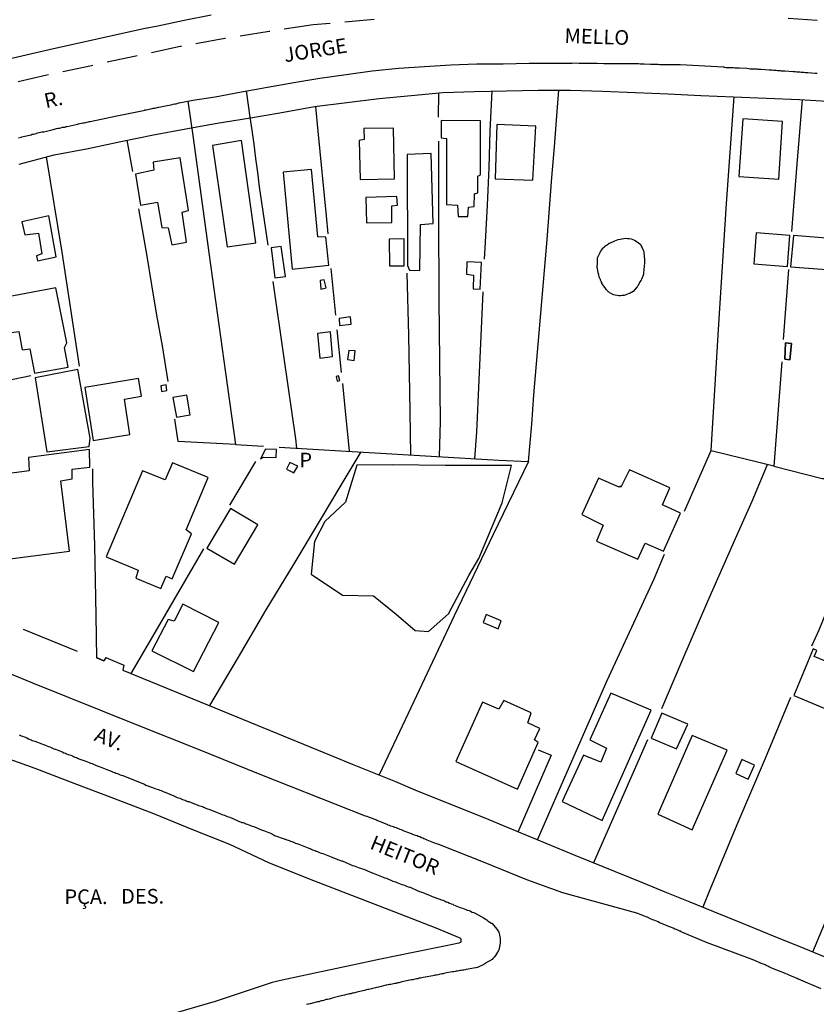
# Model space of a CAD drawing. Units: millimetres. Extents: x 180750 to 183152, y 1654882 to 1657654.
# Drawn here: x 181986 to 182122, y 1656643 to 1656810 of the extents above; entities that cross this region are included whole.
import ezdxf
from ezdxf.enums import TextEntityAlignment as Align

# ---------------------------------------------------------------- set-up
doc = ezdxf.new("R2010")
doc.units = ezdxf.units.MM
doc.header["$LTSCALE"] = 20
doc.header["$MEASUREMENT"] = 0
doc.linetypes.add('DASHED2', pattern=[0.375, 0.25, -0.125])
for name, color, linetype in [('T-MFIO-EXI', 7, 'DASHED2'), ('V-AREA_VERDE', 3, 'Continuous'), ('V-BANHADO', 102, 'Continuous'), ('V-EDIFICACAO', 2, 'Continuous'), ('V-LAGOA', 150, 'Continuous'), ('V-LOTE', 1, 'Continuous'), ('V-NOME_DOS_LOGRADOUROS', 7, 'Continuous'), ('V-QUADRA', 6, 'Continuous'), ('V-TESTADA', 5, 'Continuous')]:
    doc.layers.add(name, color=color, linetype=linetype)

msp = doc.modelspace()

# ---------------------------------------------------------------- linework, layer by layer
at = {"layer": 'T-MFIO-EXI'}
for points in [[(182046.29, 1656810.25), (182035.93, 1656809.33), (182028.39, 1656808.18), (182020.85, 1656806.99), (182013.27, 1656805.64), (182005.69, 1656804.01), (181998.11, 1656802.38), (181990.53, 1656800.75), (181982.95, 1656799.04)], [(182121.82, 1656810.06), (182116.65, 1656810.43)]]:
    msp.add_lwpolyline(points, dxfattribs=at)
at = {"layer": 'V-AREA_VERDE'}
msp.add_lwpolyline([(181981.92, 1656685.06), (181988.46, 1656682.74), (181995.12, 1656680.17), (182001.91, 1656677.6), (182008.7, 1656675.03), (182015.61, 1656672.17), (182021.66, 1656669.8), (182028.28, 1656666.69), (182035.23, 1656663.87), (182042.43, 1656661.09), (182049.63, 1656658.31), (182056.83, 1656655.53), (182060.9, 1656653.82), (182061.05, 1656653.65), (182061.05, 1656653.32), (182061.05, 1656653.07), (182060.72, 1656652.95), (182058.56, 1656652.48), (182052.97, 1656651.36), (182047.38, 1656650.18), (182041.79, 1656649), (182036.2, 1656647.82), (182030.61, 1656646.6), (182028.91, 1656646.23), (182019.18, 1656642.98), (182012.17, 1656640.94)], dxfattribs=at)
at = {"layer": 'V-BANHADO'}
msp.add_lwpolyline([(182055.57, 1656706), (182058.97, 1656709), (182062.41, 1656715.57), (182064.15, 1656718.46), (182068.11, 1656727.91), (182069.69, 1656734.31), (182058.38, 1656734.31), (182049.5, 1656734.37), (182043.32, 1656734.35), (182041.39, 1656728.02), (182037.88, 1656724.77), (182036.15, 1656721.35), (182035.59, 1656715.79), (182040.93, 1656712.21), (182046.19, 1656712.11), (182050.03, 1656708.98), (182053.27, 1656706.17), (182055.57, 1656706)], close=True, dxfattribs=at)
at = {"layer": 'V-EDIFICACAO'}
for points in [[(182057.73, 1656793.02), (182057.73, 1656790.08), (182058.6, 1656789.98), (182058.65, 1656778.72), (182060.53, 1656778.6), (182060.61, 1656776.72), (182062.26, 1656776.71), (182062.37, 1656778.3), (182063.37, 1656778.42), (182063.4, 1656780.57), (182063.97, 1656780.72), (182063.94, 1656783.55), (182064.44, 1656783.79), (182064.43, 1656792.99), (182057.73, 1656793.02)], [(182109.15, 1656793.32), (182108.46, 1656783.49), (182115.24, 1656783.04), (182115.9, 1656792.86), (182109.15, 1656793.32)], [(182044.54, 1656791.67), (182044.6, 1656789.8), (182043.76, 1656789.64), (182043.94, 1656783.02), (182049.76, 1656783.12), (182049.58, 1656791.73), (182044.54, 1656791.67)], [(182067.23, 1656792.35), (182066.91, 1656783.13), (182073.35, 1656782.86), (182073.83, 1656792.09), (182067.23, 1656792.35)], [(182018.74, 1656788.8), (182021.23, 1656771.5), (182026.12, 1656772.2), (182023.67, 1656789.61), (182018.74, 1656788.8)], [(182008.65, 1656785.96), (182008.73, 1656784.56), (182005.61, 1656783.89), (182006.51, 1656778.64), (182009.4, 1656779.12), (182010.13, 1656774.81), (182011.22, 1656774.77), (182011.82, 1656771.89), (182014.34, 1656772.35), (182013.59, 1656777.45), (182014.69, 1656777.69), (182013.24, 1656786.71), (182008.65, 1656785.96)], [(182051.95, 1656787.23), (182051.99, 1656768.34), (182052.35, 1656767.53), (182054.1, 1656767.52), (182054.21, 1656775.31), (182056.34, 1656775.52), (182056.02, 1656787.41), (182051.95, 1656787.23)], [(182030.79, 1656784.27), (182032.33, 1656767.7), (182038.55, 1656768.4), (182038.07, 1656773.15), (182036.72, 1656773.23), (182035.64, 1656784.7), (182030.79, 1656784.27)], [(182044.91, 1656779.92), (182045.01, 1656775.63), (182049.34, 1656775.69), (182049.3, 1656778.52), (182050.26, 1656778.65), (182050.18, 1656780.11), (182044.91, 1656779.92)], [(181986.27, 1656775.78), (181986.79, 1656773.56), (181989.09, 1656773.86), (181989.68, 1656770.33), (181988.75, 1656770.02), (181988.94, 1656769.15), (181992.13, 1656769.83), (181990.88, 1656776.81), (181986.27, 1656775.78)], [(182048.84, 1656772.84), (182048.92, 1656768.3), (182051.43, 1656768.31), (182051.39, 1656772.91), (182048.84, 1656772.84)], [(182111.4, 1656773.91), (182110.98, 1656768.63), (182116.71, 1656768.15), (182117.14, 1656773.43), (182111.4, 1656773.91)], [(182117.76, 1656773.45), (182117.24, 1656768.14), (182125.71, 1656767.47), (182126.15, 1656772.79), (182117.76, 1656773.45)], [(182028.74, 1656771.34), (182029.38, 1656766.27), (182031.17, 1656766.49), (182030.43, 1656771.6), (182028.74, 1656771.34)], [(182062.11, 1656768.96), (182062.04, 1656766.87), (182063.25, 1656766.7), (182063.15, 1656764.35), (182064.39, 1656764.29), (182064.61, 1656768.87), (182062.11, 1656768.96)], [(181981.77, 1656762.61), (181982.87, 1656756.7), (181985.76, 1656757.1), (181986.29, 1656754.01), (181987.64, 1656754.15), (181988.43, 1656750.01), (181994.15, 1656751.04), (181993.53, 1656754.4), (181993.91, 1656755.17), (181992.06, 1656764.55), (181981.77, 1656762.61)], [(182037.78, 1656765.93), (182037.1, 1656765.8), (182037.2, 1656764.33), (182038.12, 1656764.52), (182037.78, 1656765.93)], [(182040.34, 1656759.31), (182040.4, 1656758.15), (182042.41, 1656758.38), (182042.27, 1656759.58), (182040.34, 1656759.31)], [(182036.62, 1656756.76), (182037.07, 1656752.56), (182039.18, 1656752.87), (182038.84, 1656757.05), (182036.62, 1656756.76)], [(182116.39, 1656755.15), (182117.4, 1656755.08), (182117.14, 1656752.26), (182116.26, 1656752.38), (182116.39, 1656755.15), (182116.26, 1656752.38), (182117.14, 1656752.26), (182117.4, 1656755.08)], [(182041.97, 1656753.88), (182041.75, 1656752.34), (182042.92, 1656752.18), (182043.05, 1656753.81), (182041.97, 1656753.88)], [(181988.53, 1656749.22), (181990.52, 1656736.61), (181997.74, 1656737.54), (181997.88, 1656738.91), (181995.78, 1656750.64), (181988.53, 1656749.22)], [(182040.23, 1656749.55), (182039.83, 1656749.45), (182039.99, 1656748.67), (182040.46, 1656748.77), (182040.23, 1656749.55)], [(181997.02, 1656747.55), (181998.41, 1656738.56), (182004.68, 1656739.58), (182003.73, 1656745.56), (182006.67, 1656746.1), (182006.14, 1656749.1), (181997.02, 1656747.55)], [(182009.97, 1656747.84), (182010.06, 1656746.88), (182010.97, 1656747.08), (182010.84, 1656748.02), (182009.97, 1656747.84)], [(182012.01, 1656745.88), (182012.59, 1656742.53), (182014.94, 1656742.89), (182014.39, 1656746.27), (182012.01, 1656745.88)], [(181981.07, 1656732.51), (181981.93, 1656725.5), (181980.6, 1656725), (181982.92, 1656718.23), (181994.36, 1656719.71), (181992.89, 1656731.68), (181994.86, 1656732.04), (181994.86, 1656733.64), (181997.87, 1656734.01), (181997.8, 1656737), (181987.4, 1656735.65), (181987.53, 1656733.37), (181981.07, 1656732.51)], [(182027.81, 1656737.06), (182026.93, 1656735.41), (182027.43, 1656735.73), (182029.6, 1656735.63), (182029.68, 1656737), (182027.81, 1656737.06)], [(182000.66, 1656718.7), (182006.09, 1656716.44), (182005.71, 1656715.08), (182009.93, 1656713.36), (182010.83, 1656715.42), (182011.9, 1656714.96), (182015.16, 1656722.65), (182014.27, 1656723.31), (182018.01, 1656732.22), (182011.96, 1656734.75), (182010.66, 1656731.86), (182006.82, 1656733.39), (182000.66, 1656718.7)], [(182031.91, 1656734.82), (182031.35, 1656733.67), (182032.64, 1656733.04), (182033.31, 1656734.15), (182031.91, 1656734.82)], [(182088.36, 1656730.58), (182088.28, 1656730.83), (182088.07, 1656730.58), (182084.54, 1656732.15), (182081.69, 1656725.92), (182085.31, 1656724.14), (182084.18, 1656721.41), (182091.25, 1656718.33), (182092.49, 1656721.05), (182095.62, 1656719.7), (182098.49, 1656726.15), (182095.43, 1656727.6), (182096.7, 1656730.49), (182089.81, 1656733.56), (182088.36, 1656730.58)], [(182017.81, 1656720.23), (182022.5, 1656717.48), (182026.47, 1656724.18), (182021.8, 1656726.95), (182017.81, 1656720.23)], [(182013.67, 1656710.67), (182012.21, 1656707.75), (182011.17, 1656708.06), (182008.44, 1656702.74), (182015.51, 1656699.17), (182019.81, 1656707.55), (182013.67, 1656710.67)], [(182065.36, 1656708.92), (182064.85, 1656707.52), (182067.46, 1656706.44), (182067.97, 1656707.82), (182065.36, 1656708.92)], [(182129.41, 1656698.28), (182129.86, 1656699.41), (182127.64, 1656700.27), (182127.18, 1656699.3), (182121.31, 1656701.73), (182121.71, 1656702.77), (182121.13, 1656703.05), (182117.79, 1656695.08), (182135.86, 1656687.57), (182135.81, 1656688.04), (182138.61, 1656694.44), (182129.41, 1656698.28)], [(182068.39, 1656694.26), (182067.54, 1656692.77), (182064.76, 1656693.98), (182060.23, 1656683.86), (182070.75, 1656679.16), (182074.26, 1656687.11), (182073.63, 1656687.54), (182074.51, 1656689.51), (182072.49, 1656690.44), (182073.08, 1656692.17), (182068.39, 1656694.26)], [(182086.61, 1656695.48), (182083.06, 1656687.55), (182085.92, 1656686.15), (182084.94, 1656683.77), (182081.96, 1656684.97), (182078.36, 1656677.03), (182085.17, 1656673.83), (182093.53, 1656692.63), (182086.61, 1656695.48)], [(182095.31, 1656692.12), (182093.53, 1656687.84), (182097.83, 1656686.01), (182099.73, 1656690.23), (182095.31, 1656692.12)], [(182100.51, 1656688.32), (182094.66, 1656674.87), (182100.47, 1656672.25), (182106.44, 1656685.78), (182100.51, 1656688.32)], [(182108.97, 1656684.19), (182107.94, 1656681.83), (182110.05, 1656680.87), (182111.13, 1656683.26), (182108.97, 1656684.19)]]:
    msp.add_lwpolyline(points, close=True, dxfattribs=at)
at = {"layer": 'V-LAGOA'}
msp.add_lwpolyline([(182092.3, 1656768.24), (182092.19, 1656767.1), (182092.21, 1656766.89), (182092.13, 1656766.7), (182091.91, 1656766.06), (182091.84, 1656766.05), (182091.82, 1656765.84), (182091.74, 1656765.8), (182091.65, 1656765.63), (182091.35, 1656765.09), (182091.35, 1656765.05), (182091.31, 1656765.01), (182091.27, 1656764.95), (182091.16, 1656764.82), (182091.1, 1656764.69), (182090.42, 1656763.92), (182090.14, 1656763.73), (182090.12, 1656763.73), (182089.93, 1656763.64), (182089.86, 1656763.6), (182089.78, 1656763.56), (182088.88, 1656763.24), (182088.58, 1656763.22), (182088.29, 1656763.17), (182087.99, 1656763.19), (182087.69, 1656763.22), (182087.39, 1656763.28), (182087.09, 1656763.36), (182086.68, 1656763.58), (182086.41, 1656763.71), (182086.38, 1656763.73), (182086.34, 1656763.75), (182086.3, 1656763.79), (182086.21, 1656763.83), (182086.15, 1656763.9), (182085.92, 1656764.18), (182085.65, 1656764.52), (182085.42, 1656764.8), (182085.34, 1656764.97), (182085.25, 1656764.97), (182085.23, 1656765.16), (182085.12, 1656765.25), (182085.08, 1656765.46), (182084.98, 1656765.63), (182084.87, 1656765.84), (182084.85, 1656765.95), (182084.81, 1656766.05), (182084.74, 1656766.14), (182084.76, 1656766.16), (182084.72, 1656766.27), (182084.66, 1656766.44), (182084.57, 1656766.74), (182084.46, 1656767.12), (182084.34, 1656767.81), (182084.31, 1656767.98), (182084.33, 1656768.27), (182084.35, 1656768.57), (182084.36, 1656768.83), (182084.38, 1656769.26), (182084.38, 1656769.56), (182084.44, 1656769.81), (182084.5, 1656769.9), (182084.76, 1656770.47), (182084.76, 1656770.51), (182084.81, 1656770.58), (182084.89, 1656770.7), (182084.99, 1656770.83), (182085.06, 1656770.96), (182085.25, 1656771.22), (182085.27, 1656771.28), (182085.29, 1656771.32), (182085.36, 1656771.43), (182085.53, 1656771.54), (182085.59, 1656771.56), (182085.59, 1656771.65), (182085.79, 1656771.75), (182085.9, 1656771.81), (182086.15, 1656772), (182086.36, 1656772.13), (182086.45, 1656772.18), (182087.3, 1656772.56), (182087.6, 1656772.69), (182087.9, 1656772.75), (182088.2, 1656772.86), (182088.5, 1656772.9), (182088.84, 1656772.96), (182089.14, 1656772.99), (182089.48, 1656772.96), (182089.78, 1656772.92), (182090.08, 1656772.88), (182090.38, 1656772.77), (182090.67, 1656772.69), (182090.97, 1656772.52), (182091.32, 1656772.2), (182091.55, 1656772.01), (182091.74, 1656771.88), (182091.74, 1656771.73), (182091.8, 1656771.66), (182091.99, 1656771.35), (182092.12, 1656770.96), (182092.23, 1656770.71), (182092.23, 1656770.71), (182092.23, 1656770.41), (182092.33, 1656770.11), (182092.3, 1656769.9), (182092.36, 1656769.38), (182092.38, 1656769.04), (182092.37, 1656768.83), (182092.3, 1656768.24)], close=True, dxfattribs=at)
at = {"layer": 'V-LOTE'}
for points in [[(181974.89, 1656801.46), (181990.93, 1656805.12), (182006.97, 1656808.7), (182009.42, 1656809.17), (182013.9, 1656810.15), (182018.5, 1656811.07)], [(181985.78, 1656785.63), (181991.77, 1656787.19), (181997.56, 1656788.29), (182003.16, 1656789.45), (182008.7, 1656790.59), (182014.2, 1656791.65), (182019.54, 1656792.59), (182024.88, 1656793.45), (182030.2, 1656794.33), (182036.13, 1656795.41), (182041.65, 1656796.09), (182047.15, 1656796.77), (182052.59, 1656797.28), (182058.03, 1656797.79), (182063.41, 1656798), (182068.79, 1656798.11), (182074.27, 1656798.22), (182079.75, 1656798.19), (182085.23, 1656798.02), (182090.81, 1656797.83), (182096.39, 1656797.58), (182101.97, 1656797.33), (182107.55, 1656797.08), (182113.15, 1656796.83), (182118.79, 1656796.64), (182124.43, 1656796.27)], [(182028.23, 1656771.8), (182026.79, 1656781.74), (182026.47, 1656784.16), (182026.15, 1656786.58), (182025.83, 1656789), (182025.51, 1656791.42), (182025.15, 1656793.64), (182024.57, 1656798.09)], [(182066.36, 1656798.06), (182065.99, 1656791.28), (182065.83, 1656784.98), (182065.55, 1656778.64), (182065.23, 1656772.3), (182065.07, 1656769.45)], [(182072.58, 1656734.96), (182073.16, 1656741.33), (182073.53, 1656746.3), (182073.98, 1656751.6), (182074.43, 1656756.9), (182074.88, 1656762.2), (182075.33, 1656767.5), (182075.78, 1656772.8), (182076.19, 1656778.06), (182076.6, 1656783.32), (182077.01, 1656788.58), (182077.42, 1656793.84), (182077.79, 1656798.2)], [(182014.56, 1656796.32), (182015.45, 1656790.07), (182018.13, 1656770.48), (182020.97, 1656750.08), (182022.67, 1656737.86), (182012.88, 1656738.39), (182012.31, 1656742.17)], [(182057.26, 1656793.59), (182057.33, 1656797.72)], [(182099.17, 1656726.5), (182103.72, 1656736.82), (182105.06, 1656758.37), (182106.36, 1656778.93), (182107.66, 1656797.08)], [(182119.24, 1656796.61), (182118.34, 1656785.62), (182117.44, 1656774.12)], [(182036.28, 1656795.43), (182036.7, 1656791.24), (182038.1, 1656776.79), (182038.39, 1656773.74)], [(182005.17, 1656784.38), (182004.21, 1656789.67)], [(182057.44, 1656735.8), (182057.6, 1656741.77), (182057.39, 1656762.44), (182057.35, 1656776.96), (182057.35, 1656789.53)], [(181990.43, 1656786.84), (181993.08, 1656770.62), (181996.03, 1656751.22)], [(182011.22, 1656748.6), (182010.21, 1656754.67), (182009.24, 1656759.87), (182008.39, 1656765.07), (182007.54, 1656770.27), (182006.65, 1656775.47), (182006.21, 1656778.02)], [(182039.79, 1656759.87), (182038.96, 1656767.84)], [(182051.88, 1656767.04), (182052.14, 1656756.5), (182052.26, 1656750), (182052.38, 1656743.5), (182052.5, 1656736.09)], [(182116.91, 1656767.64), (182116.02, 1656755.76)], [(182029.05, 1656765.62), (182030.89, 1656752.54), (182032.87, 1656738.84), (182033.05, 1656737.24)], [(182064.82, 1656763.89), (182064.11, 1656748.84), (182063.73, 1656739.98), (182063.4, 1656735.45)], [(182040.75, 1656750.14), (182040.01, 1656757.4)], [(182115.78, 1656751.92), (182114.4, 1656734.15), (182103.71, 1656736.79)], [(181977.75, 1656747.19), (181981.71, 1656748.34), (181987.81, 1656749.6)], [(182042.1, 1656736.7), (182041.28, 1656744.75), (182040.97, 1656748.25)], [(182022.67, 1656737.86), (182027.43, 1656737.58)], [(182018.3, 1656693.38), (182023.21, 1656701.62), (182027.91, 1656709.68), (182032.69, 1656717.56), (182037.15, 1656725), (182040.86, 1656731.2), (182044.06, 1656736.59)], [(182030.09, 1656737.41), (182032.97, 1656737.24), (182044.5, 1656736.56), (182056.03, 1656735.88), (182067.56, 1656735.2), (182072.58, 1656734.96), (182066.58, 1656722.51), (182059.95, 1656708.67), (182053.07, 1656694.07), (182047.13, 1656681.59)], [(182026.07, 1656734.96), (182021.64, 1656727.51)], [(182113.3, 1656734.42), (182110.67, 1656728.17), (182107.6, 1656721.29), (182103.08, 1656711.13), (182098.7, 1656700.87), (182095.24, 1656692.86)], [(181999.04, 1656701.52), (181998.94, 1656708.73), (181998.82, 1656714.74), (181998.7, 1656720.67), (181998.54, 1656726.07), (181998.38, 1656731.47), (181998.38, 1656733.72)], [(182114.4, 1656734.15), (182122.67, 1656732.09), (182132.64, 1656732.05)], [(182120.88, 1656703.58), (182122.12, 1656706.29), (182125.74, 1656715.08), (182129.1, 1656723.07), (182132.79, 1656731.86)], [(182017.21, 1656720.08), (182008.91, 1656705.83), (182004.82, 1656698.87)], [(182074.16, 1656670.55), (182079.98, 1656683.93), (182086.03, 1656697.65), (182094.02, 1656714.96), (182095.8, 1656719.19)], [(181986.49, 1656706.39), (181995.67, 1656702.64)], [(181999.04, 1656701.52), (182000.26, 1656701.02)], [(182000.6, 1656701.6), (182000.26, 1656701.02)], [(182000.6, 1656701.6), (182003.67, 1656700.25)], [(182003.67, 1656700.25), (182003.49, 1656699.41)], [(182003.49, 1656699.41), (182011.68, 1656696.07), (182021.66, 1656692.01), (182025.11, 1656690.59), (182028.58, 1656689.17), (182032.05, 1656687.75), (182035.52, 1656686.33), (182038.99, 1656684.91), (182042.58, 1656683.41), (182046.27, 1656681.93), (182049.96, 1656680.45), (182053.65, 1656678.89), (182057.48, 1656677.35), (182061.31, 1656675.81), (182065.14, 1656674.27), (182068.97, 1656672.71), (182080.5, 1656667.9), (182092.17, 1656663.19), (182096.1, 1656661.57), (182100.07, 1656659.95), (182104.1, 1656658.33), (182109.2, 1656656.26), (182114.32, 1656654.19), (182119.5, 1656652.06), (182124.74, 1656649.93)], [(182117.26, 1656694.76), (182112.91, 1656684.39), (182108.12, 1656673.1), (182103.51, 1656662), (182102.3, 1656659.05)], [(182092.87, 1656687.57), (182083.69, 1656666.61)], [(182074.26, 1656685.84), (182076.45, 1656684.94), (182070.84, 1656671.93)], [(182121.05, 1656651.43), (182126.73, 1656664.95)]]:
    msp.add_lwpolyline(points, dxfattribs=at)
at = {"layer": 'V-QUADRA'}
for points in [[(181985.7, 1656790.12), (181985.92, 1656790.16), (181986.17, 1656790.23), (181986.24, 1656790.25), (181987.54, 1656790.57), (181987.86, 1656790.63), (181988.05, 1656790.69), (181988.26, 1656790.72), (181988.48, 1656790.78), (181988.73, 1656790.84), (181988.95, 1656790.95), (181989.2, 1656791.01), (181989.46, 1656791.08), (181989.67, 1656791.1), (181989.93, 1656791.12), (181990.03, 1656791.1), (181991.59, 1656791.51), (181991.78, 1656791.55), (181991.84, 1656791.59), (181991.98, 1656791.61), (181992.19, 1656791.68), (181992.45, 1656791.72), (181992.7, 1656791.76), (181992.92, 1656791.82), (181993.17, 1656791.89), (181993.38, 1656791.89), (181993.6, 1656791.93), (181993.81, 1656792), (181994, 1656792.04), (181995.52, 1656792.36), (181995.77, 1656792.44), (181995.94, 1656792.49), (181996.16, 1656792.53), (181996.41, 1656792.57), (181996.63, 1656792.64), (181996.88, 1656792.66), (181997.14, 1656792.7), (181997.35, 1656792.76), (181997.61, 1656792.83), (181997.82, 1656792.87), (181997.93, 1656792.9), (182002.46, 1656793.82), (182007.02, 1656794.74), (182007.02, 1656794.74), (182007.21, 1656794.83), (182007.25, 1656794.88), (182007.47, 1656794.88), (182007.72, 1656794.92), (182007.98, 1656794.96), (182008.19, 1656795.03), (182008.45, 1656795.09), (182008.66, 1656795.13), (182008.87, 1656795.15), (182009.13, 1656795.22), (182009.34, 1656795.26), (182009.56, 1656795.3), (182009.62, 1656795.33), (182011.05, 1656795.62), (182011.39, 1656795.67), (182011.65, 1656795.73), (182011.86, 1656795.77), (182012.07, 1656795.84), (182012.33, 1656795.9), (182012.54, 1656795.9), (182012.76, 1656795.96), (182013.01, 1656796.03), (182013.09, 1656796.05), (182015.4, 1656796.48), (182019.21, 1656797.05), (182023.67, 1656797.93), (182028.13, 1656798.71), (182032.59, 1656799.49), (182037.05, 1656800.27), (182041.51, 1656800.89), (182045.97, 1656801.48), (182050.43, 1656801.97), (182054.89, 1656802.26), (182059.35, 1656802.55), (182063.81, 1656802.72), (182068.27, 1656802.67), (182072.73, 1656802.8), (182077.19, 1656802.81), (182077.66, 1656802.81), (182077.87, 1656802.81), (182078.13, 1656802.81), (182078.34, 1656802.81), (182078.56, 1656802.81), (182078.81, 1656802.83), (182079.03, 1656802.81), (182079.24, 1656802.83), (182079.49, 1656802.83), (182079.71, 1656802.83), (182079.96, 1656802.83), (182079.98, 1656802.84), (182081.24, 1656802.81), (182081.54, 1656802.81), (182081.76, 1656802.81), (182082.01, 1656802.81), (182082.23, 1656802.81), (182082.48, 1656802.81), (182082.74, 1656802.81), (182082.95, 1656802.81), (182083.21, 1656802.81), (182083.42, 1656802.83), (182083.63, 1656802.83), (182083.89, 1656802.83), (182084.1, 1656802.81), (182084.29, 1656802.8), (182085.43, 1656802.77), (182085.77, 1656802.77), (182085.98, 1656802.77), (182086.19, 1656802.77), (182086.45, 1656802.77), (182086.66, 1656802.77), (182086.88, 1656802.77), (182087.13, 1656802.77), (182087.35, 1656802.77), (182087.6, 1656802.77), (182087.86, 1656802.77), (182088.07, 1656802.77), (182088.26, 1656802.75), (182089.61, 1656802.73), (182089.95, 1656802.73), (182090.21, 1656802.73), (182090.46, 1656802.73), (182090.67, 1656802.73), (182090.93, 1656802.73), (182091.14, 1656802.73), (182091.36, 1656802.73), (182091.61, 1656802.71), (182091.83, 1656802.71), (182092.08, 1656802.71), (182092.32, 1656802.71), (182093.4, 1656802.63), (182093.66, 1656802.64), (182094, 1656802.64), (182094.26, 1656802.64), (182094.47, 1656802.62), (182094.69, 1656802.62), (182094.94, 1656802.6), (182095.2, 1656802.6), (182095.45, 1656802.6), (182098.47, 1656802.59), (182105.82, 1656802.16), (182105.82, 1656802.16), (182105.86, 1656802.13), (182106.08, 1656802.11), (182106.29, 1656802.09), (182106.51, 1656802.09), (182106.76, 1656802.09), (182107.02, 1656802.07), (182107.27, 1656802.07), (182107.53, 1656802.05), (182107.74, 1656802.02), (182108, 1656802.02), (182108.21, 1656802.02), (182108.43, 1656802), (182108.53, 1656801.99), (182109.79, 1656801.94), (182110.13, 1656801.9), (182110.35, 1656801.87), (182110.56, 1656801.87), (182110.82, 1656801.85), (182111.07, 1656801.83), (182111.28, 1656801.83), (182111.5, 1656801.83), (182111.71, 1656801.81), (182111.92, 1656801.79), (182112.14, 1656801.77), (182112.24, 1656801.77), (182113.59, 1656801.7), (182113.93, 1656801.7), (182114.14, 1656801.66), (182114.4, 1656801.64), (182114.61, 1656801.62), (182114.83, 1656801.6), (182115.04, 1656801.58), (182115.25, 1656801.58), (182115.47, 1656801.55), (182115.68, 1656801.53), (182115.89, 1656801.53), (182116.11, 1656801.51), (182116.3, 1656801.52), (182117.73, 1656801.41), (182118.07, 1656801.41), (182118.33, 1656801.36), (182118.58, 1656801.36), (182118.84, 1656801.32), (182119.05, 1656801.28), (182119.26, 1656801.28), (182119.52, 1656801.26), (182119.73, 1656801.23), (182119.95, 1656801.21), (182120.16, 1656801.21), (182120.22, 1656801.22), (182121.48, 1656801.11), (182121.78, 1656801.08)], [(182122.48, 1656645.12), (182119.01, 1656646.65), (182118.88, 1656646.66), (182118.75, 1656646.74), (182118.68, 1656646.77), (182118.54, 1656646.81), (182118.39, 1656646.92), (182118.2, 1656646.98), (182117.98, 1656647.06), (182117.73, 1656647.19), (182117.51, 1656647.25), (182117.3, 1656647.34), (182117.05, 1656647.45), (182116.89, 1656647.53), (182116.66, 1656647.62), (182116.41, 1656647.72), (182116.38, 1656647.73), (182114.19, 1656648.63), (182113.93, 1656648.75), (182113.72, 1656648.81), (182113.58, 1656648.92), (182113.38, 1656648.98), (182113.12, 1656649.11), (182112.93, 1656649.24), (182112.65, 1656649.35), (182112.44, 1656649.43), (182112.22, 1656649.52), (182112.16, 1656649.54), (182111.16, 1656649.97), (182110.82, 1656650.09), (182110.74, 1656650.13), (182102.91, 1656653.02), (182098.72, 1656654.77), (182098.63, 1656654.85), (182098.54, 1656654.94), (182098.4, 1656654.96), (182098.29, 1656655.02), (182098.16, 1656655.06), (182097.8, 1656655.23), (182097.54, 1656655.32), (182097.25, 1656655.47), (182096.99, 1656655.58), (182096.69, 1656655.68), (182096.63, 1656655.71), (182095.54, 1656656.15), (182095.24, 1656656.3), (182094.94, 1656656.41), (182094.7, 1656656.54), (182094.39, 1656656.66), (182094.39, 1656656.66), (182094.13, 1656656.77), (182093.79, 1656656.92), (182093.53, 1656657.03), (182093.23, 1656657.15), (182093.08, 1656657.22), (182091.91, 1656657.71), (182091.49, 1656657.88), (182091.23, 1656657.97), (182091.08, 1656658.04), (182078.43, 1656661.48), (182072.3, 1656663.7), (182064.96, 1656666.71), (182057.58, 1656669.59), (182057.5, 1656669.66), (182057.35, 1656669.72), (182057.14, 1656669.79), (182056.94, 1656669.87), (182056.62, 1656669.98), (182056.47, 1656670), (182055.34, 1656670.47), (182055, 1656670.62), (182054.79, 1656670.68), (182054.57, 1656670.79), (182054.38, 1656670.89), (182054.06, 1656671.02), (182053.81, 1656671.11), (182053.61, 1656671.19), (182053.34, 1656671.28), (182053.08, 1656671.39), (182052.89, 1656671.45), (182052.67, 1656671.56), (182051.44, 1656672), (182051.18, 1656672.13), (182050.95, 1656672.2), (182050.73, 1656672.28), (182050.52, 1656672.37), (182050.31, 1656672.45), (182050.11, 1656672.54), (182049.84, 1656672.62), (182049.62, 1656672.73), (182049.37, 1656672.81), (182049.16, 1656672.88), (182048.94, 1656672.96), (182048.69, 1656673.05), (182048.62, 1656673.08), (182047.36, 1656673.6), (182047.1, 1656673.71), (182046.89, 1656673.78), (182046.72, 1656673.86), (182046.47, 1656673.97), (182046.25, 1656674.03), (182046.04, 1656674.14), (182045.83, 1656674.2), (182045.61, 1656674.29), (182045.42, 1656674.37), (182045.1, 1656674.48), (182044.85, 1656674.57), (182044.82, 1656674.57), (182037.19, 1656677.56), (182026.87, 1656681.68), (182016.35, 1656685.9), (182006.07, 1656689.99), (181988.13, 1656697.19), (181975.95, 1656702.21)], [(181985.83, 1656688.39), (181986.17, 1656688.26), (181986.39, 1656688.2), (181986.64, 1656688.09), (181986.86, 1656688.01), (181987.11, 1656687.9), (181987.37, 1656687.75), (181987.58, 1656687.66), (181987.84, 1656687.58), (181988.05, 1656687.47), (181988.26, 1656687.41), (181988.5, 1656687.31), (181989.67, 1656686.88), (181989.97, 1656686.75), (181990.27, 1656686.64), (181990.53, 1656686.53), (181990.78, 1656686.43), (181991.04, 1656686.34), (181991.25, 1656686.24), (181991.46, 1656686.15), (181991.72, 1656686.04), (181991.93, 1656685.98), (181992, 1656685.94), (181993.13, 1656685.53), (181993.42, 1656685.36), (181993.68, 1656685.27), (181993.9, 1656685.19), (181994.15, 1656685.08), (181994.41, 1656685), (181994.62, 1656684.93), (181994.88, 1656684.83), (181995.09, 1656684.72), (181995.3, 1656684.63), (181995.56, 1656684.55), (181995.77, 1656684.42), (181995.96, 1656684.34), (181997.14, 1656683.93), (181997.44, 1656683.8), (181997.74, 1656683.7), (181997.99, 1656683.61), (181998.25, 1656683.5), (181998.46, 1656683.42), (181998.72, 1656683.31), (181998.93, 1656683.21), (181999.14, 1656683.14), (181999.4, 1656683.01), (181999.61, 1656682.95), (181999.63, 1656682.93), (182000.72, 1656682.48), (182001.04, 1656682.37), (182001.36, 1656682.25), (182001.58, 1656682.18), (182001.83, 1656682.07), (182002.09, 1656681.99), (182002.3, 1656681.9), (182002.56, 1656681.8), (182002.77, 1656681.69), (182002.99, 1656681.61), (182003.24, 1656681.52), (182003.45, 1656681.46), (182003.56, 1656681.44), (182007.16, 1656679.98), (182007.4, 1656679.86), (182008.53, 1656679.45), (182008.81, 1656679.32), (182009.09, 1656679.22), (182009.3, 1656679.15), (182009.56, 1656679.07), (182009.77, 1656678.96), (182009.98, 1656678.9), (182010.24, 1656678.79), (182010.45, 1656678.7), (182010.67, 1656678.62), (182010.81, 1656678.56), (182012.14, 1656678), (182012.5, 1656677.87), (182012.76, 1656677.76), (182012.97, 1656677.7), (182013.18, 1656677.62), (182013.44, 1656677.51), (182013.65, 1656677.42), (182013.87, 1656677.36), (182014.08, 1656677.3), (182014.29, 1656677.17), (182014.51, 1656677.08), (182014.72, 1656677.04), (182014.83, 1656677), (182016.13, 1656676.51), (182016.38, 1656676.38), (182016.6, 1656676.31), (182016.81, 1656676.25), (182017.02, 1656676.19), (182017.1, 1656676.15), (182017.19, 1656676.12), (182017.28, 1656676.04), (182017.32, 1656676.06), (182017.49, 1656675.95), (182017.71, 1656675.87), (182017.92, 1656675.8), (182018.13, 1656675.72), (182018.28, 1656675.68), (182018.28, 1656675.68), (182019.54, 1656675.18), (182019.82, 1656675.06), (182020.1, 1656674.95), (182020.35, 1656674.86), (182020.57, 1656674.8), (182020.78, 1656674.71), (182021.04, 1656674.61), (182021.25, 1656674.52), (182021.46, 1656674.46), (182021.72, 1656674.37), (182021.93, 1656674.27), (182022.08, 1656674.23), (182023.21, 1656673.73), (182023.55, 1656673.58), (182023.77, 1656673.5), (182023.98, 1656673.45), (182024.24, 1656673.35), (182024.45, 1656673.26), (182024.66, 1656673.18), (182024.92, 1656673.07), (182025.13, 1656673.01), (182025.35, 1656672.92), (182025.56, 1656672.84), (182025.77, 1656672.77), (182025.79, 1656672.78), (182026.92, 1656672.3), (182027.61, 1656672.05), (182027.91, 1656671.96), (182028.2, 1656671.83), (182028.5, 1656671.71), (182028.8, 1656671.6), (182029.34, 1656671.27), (182029.34, 1656671.27), (182030.97, 1656670.67), (182031.1, 1656670.66), (182031.19, 1656670.64), (182031.4, 1656670.55), (182031.62, 1656670.47), (182031.83, 1656670.4), (182032.04, 1656670.3), (182032.26, 1656670.23), (182032.47, 1656670.17), (182032.68, 1656670.06), (182032.9, 1656669.98), (182033.11, 1656669.91), (182033.32, 1656669.83), (182033.47, 1656669.77), (182034.6, 1656669.34), (182034.88, 1656669.21), (182035.16, 1656669.08), (182035.37, 1656669.02), (182035.59, 1656668.91), (182035.8, 1656668.83), (182036.01, 1656668.76), (182036.23, 1656668.68), (182036.44, 1656668.57), (182036.65, 1656668.51), (182036.87, 1656668.44), (182037.08, 1656668.33), (182037.29, 1656668.27), (182037.53, 1656668.21), (182038.68, 1656667.72), (182039, 1656667.61), (182039.21, 1656667.52), (182039.43, 1656667.46), (182039.64, 1656667.37), (182039.85, 1656667.27), (182040.07, 1656667.2), (182040.28, 1656667.14), (182040.49, 1656667.03), (182040.71, 1656666.97), (182040.85, 1656666.93), (182041.99, 1656666.41), (182042.63, 1656666.18), (182042.88, 1656666.07), (182043.18, 1656665.99), (182043.44, 1656665.88), (182043.74, 1656665.77), (182043.99, 1656665.67), (182044.25, 1656665.58), (182044.52, 1656665.52), (182045.7, 1656665.01), (182046.13, 1656664.86), (182046.42, 1656664.73), (182046.68, 1656664.62), (182046.98, 1656664.52), (182047.24, 1656664.39), (182047.53, 1656664.28), (182047.83, 1656664.15), (182048.09, 1656664.05), (182048.39, 1656663.98), (182048.41, 1656663.99), (182049.5, 1656663.51), (182049.92, 1656663.36), (182050.18, 1656663.26), (182050.44, 1656663.17), (182050.73, 1656663.04), (182051.03, 1656662.94), (182051.29, 1656662.85), (182051.59, 1656662.72), (182051.84, 1656662.64), (182052.1, 1656662.53), (182052.36, 1656662.47), (182052.46, 1656662.45), (182053.64, 1656661.89), (182054.02, 1656661.74), (182054.28, 1656661.64), (182054.57, 1656661.53), (182054.87, 1656661.44), (182055.13, 1656661.34), (182055.43, 1656661.19), (182055.68, 1656661.1), (182055.94, 1656661), (182056.17, 1656660.89), (182057.35, 1656660.48), (182057.78, 1656660.31), (182058.03, 1656660.23), (182058.29, 1656660.14), (182058.59, 1656659.99), (182058.84, 1656659.91), (182059.14, 1656659.76), (182059.4, 1656659.65), (182059.7, 1656659.54), (182059.8, 1656659.48), (182060.95, 1656659.01), (182061.36, 1656658.86), (182061.66, 1656658.76), (182061.91, 1656658.65), (182062.17, 1656658.54), (182062.47, 1656658.46), (182062.73, 1656658.35), (182063.02, 1656658.22), (182063.28, 1656658.12), (182063.28, 1656658.12), (182063.39, 1656658.08), (182064.56, 1656657.48), (182064.94, 1656657.24), (182065.2, 1656657.09), (182065.5, 1656656.88), (182065.75, 1656656.69), (182066.01, 1656656.51), (182066.31, 1656656.35), (182066.37, 1656656.33), (182067.29, 1656655.24), (182067.54, 1656654.81), (182067.59, 1656654.56), (182067.67, 1656654.3), (182067.73, 1656654), (182067.8, 1656653.7), (182067.8, 1656653.4), (182067.8, 1656653.11), (182067.8, 1656652.95), (182067.52, 1656651.74), (182067.46, 1656651.59), (182067.44, 1656651.5), (182067.39, 1656651.44), (182067.35, 1656651.42), (182067.33, 1656651.39), (182067.16, 1656651.1), (182066.99, 1656650.8), (182066.75, 1656650.55), (182066.54, 1656650.29), (182066.41, 1656650.14), (182065.26, 1656649.5), (182065.24, 1656649.47), (182065.22, 1656649.39), (182065.09, 1656649.39), (182065.05, 1656649.33), (182064.96, 1656649.28), (182064.88, 1656649.26), (182064.75, 1656649.18), (182064.56, 1656649.07), (182064.35, 1656649), (182064.13, 1656648.9), (182063.92, 1656648.79), (182063.71, 1656648.75), (182063.56, 1656648.71), (182062.34, 1656648.49), (182062, 1656648.43), (182061.79, 1656648.39), (182061.57, 1656648.34), (182061.36, 1656648.3), (182061.15, 1656648.26), (182060.93, 1656648.24), (182060.72, 1656648.19), (182060.51, 1656648.15), (182060.29, 1656648.13), (182060.08, 1656648.07), (182059.87, 1656648.04), (182059.65, 1656648.02), (182059.63, 1656648.03), (182058.37, 1656647.79), (182058.07, 1656647.72), (182057.86, 1656647.7), (182057.6, 1656647.62), (182057.39, 1656647.6), (182057.18, 1656647.53), (182056.92, 1656647.49), (182056.71, 1656647.45), (182056.5, 1656647.4), (182056.3, 1656647.34), (182054.98, 1656647.13), (182054.66, 1656647.06), (182054.4, 1656647.02), (182054.19, 1656646.98), (182053.98, 1656646.94), (182053.72, 1656646.87), (182053.51, 1656646.83), (182053.29, 1656646.81), (182053.08, 1656646.74), (182052.87, 1656646.68), (182052.65, 1656646.66), (182052.38, 1656646.6), (182051.03, 1656646.32), (182050.69, 1656646.25), (182050.48, 1656646.19), (182050.27, 1656646.15), (182050.05, 1656646.08), (182049.84, 1656646.04), (182049.62, 1656646), (182049.37, 1656645.93), (182049.16, 1656645.89), (182048.94, 1656645.87), (182048.69, 1656645.8), (182048.47, 1656645.78), (182048.36, 1656645.77), (182047.06, 1656645.44), (182046.72, 1656645.36), (182046.51, 1656645.29), (182046.3, 1656645.27), (182046.04, 1656645.19), (182045.83, 1656645.14), (182045.61, 1656645.1), (182045.4, 1656645.06), (182045.4, 1656645.06), (182045.19, 1656645.02), (182044.97, 1656644.97), (182044.76, 1656644.91), (182044.65, 1656644.87), (182043.35, 1656644.55), (182043.01, 1656644.48), (182042.8, 1656644.42), (182042.58, 1656644.38), (182042.33, 1656644.29), (182042.11, 1656644.27), (182041.9, 1656644.25), (182041.65, 1656644.18), (182041.43, 1656644.12), (182041.22, 1656644.08), (182040.96, 1656644.01), (182040.75, 1656643.95), (182040.68, 1656643.93), (182039.34, 1656643.59), (182039.02, 1656643.48), (182038.83, 1656643.44), (182038.62, 1656643.39), (182038.36, 1656643.35), (182038.15, 1656643.31), (182037.93, 1656643.27), (182037.72, 1656643.18), (182037.51, 1656643.12), (182037.29, 1656643.1), (182037.08, 1656643.03), (182036.87, 1656642.95), (182036.63, 1656642.91), (182035.37, 1656642.58), (182035.13, 1656642.52), (182034.99, 1656642.52), (182034.78, 1656642.46)]]:
    msp.add_lwpolyline(points, dxfattribs=at)
at = {"layer": 'V-TESTADA'}
for points in [[(181974.89, 1656801.46), (181990.93, 1656805.12), (182006.97, 1656808.7), (182009.42, 1656809.17), (182013.9, 1656810.15), (182018.5, 1656811.07)], [(181985.78, 1656785.63), (181991.77, 1656787.19), (181997.56, 1656788.29), (182003.16, 1656789.45), (182008.7, 1656790.59), (182014.2, 1656791.65), (182019.54, 1656792.59), (182024.88, 1656793.45), (182030.2, 1656794.33), (182036.13, 1656795.41), (182041.65, 1656796.09), (182047.15, 1656796.77), (182052.59, 1656797.28), (182058.03, 1656797.79), (182063.41, 1656798), (182068.79, 1656798.11), (182074.27, 1656798.22), (182079.75, 1656798.19), (182085.23, 1656798.02), (182090.81, 1656797.83), (182096.39, 1656797.58), (182101.97, 1656797.33), (182107.55, 1656797.08), (182113.15, 1656796.83), (182118.79, 1656796.64), (182124.43, 1656796.27)], [(181986.49, 1656706.39), (181995.67, 1656702.64)], [(182000.26, 1656701.02), (181999.24, 1656701.44), (181999.04, 1656701.52)], [(182000.6, 1656701.6), (182003.67, 1656700.25)], [(182003.49, 1656699.41), (182011.68, 1656696.07), (182021.66, 1656692.01), (182025.11, 1656690.59), (182028.58, 1656689.17), (182032.05, 1656687.75), (182035.52, 1656686.33), (182038.99, 1656684.91), (182042.58, 1656683.41), (182046.27, 1656681.93), (182049.96, 1656680.45), (182053.65, 1656678.89), (182057.48, 1656677.35), (182061.31, 1656675.81), (182065.14, 1656674.27), (182068.97, 1656672.71), (182080.5, 1656667.9), (182092.17, 1656663.19), (182096.1, 1656661.57), (182100.07, 1656659.95), (182104.1, 1656658.33), (182109.2, 1656656.26), (182114.32, 1656654.19), (182119.5, 1656652.06), (182124.74, 1656649.93)]]:
    msp.add_lwpolyline(points, dxfattribs=at)

# ---------------------------------------------------------------- texts
at = {"layer": 'V-NOME_DOS_LOGRADOUROS'}
for s, rotation, p in [('MELLO', 358, (182078.68, 1656805.5)), ('JORGE', 9, (182031.22, 1656802.18)), ('R.', 12, (181990.53, 1656794.36)), ('AV.', 338, (181998.14, 1656686.76)), ('HEITOR', 338, (182045.12, 1656668.35))]:
    msp.add_text(s, height=2.5, rotation=rotation, dxfattribs=at).set_placement(p, align=Align.BOTTOM_LEFT)
for s, p in [('P', (182033.56, 1656733.18)), ('PÇA.', (181993.523, 1656658.8)), ('DES.', (182003.17, 1656658.88))]:
    msp.add_text(s, height=2.5, dxfattribs=at).set_placement(p, align=Align.BOTTOM_LEFT)

doc.saveas('drawing.dxf')
